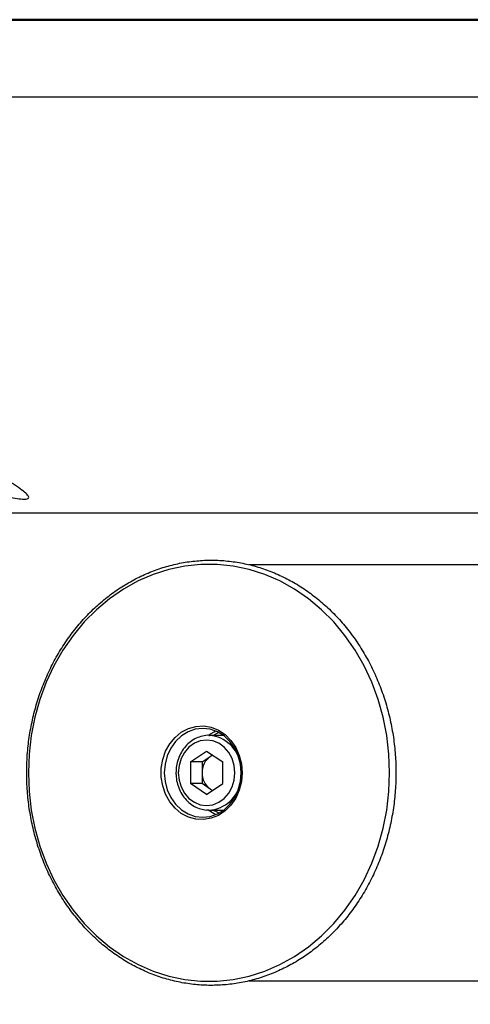
# Model space of a CAD drawing. Units: millimetres. Extents: x 0 to 42, y 0 to 29.8.
# Drawn here: x 11.2 to 11.3, y 27.1 to 27.5 of the extents above; entities that cross this region are included whole.
import ezdxf

# ---------------------------------------------------------------- set-up
doc = ezdxf.new("R2010")
doc.units = ezdxf.units.MM
doc.layers.add('LE_NORM', color=179, linetype='Continuous', lineweight=50)
doc.styles.add('SLDTEXTSTYLE0', font='TXT', dxfattribs={"width": 0.605})
doc.dimstyles.new('SLDDIMSTYLE0', dxfattribs={"dimtxt": 0.35, "dimasz": 0.3, "dimexe": 0, "dimexo": 0.0625, "dimgap": 0.08750000000000001, "dimtad": 1, "dimdec": 0, "dimlfac": 50, "dimrnd": 1e-09, "dimzin": 12, "dimdsep": 46, "dimtxsty": 'SLDTEXTSTYLE0', "dimsah": 1, "dimcen": 0.09, "dimadec": 0, "dimazin": 3, "dimtfac": 1, "dimtofl": 0, "dimtmove": 0, "dimatfit": 3, "dimfxl": 0, "dimfrac": 2, "dimtolj": 1, "dimtzin": 12, "dimarcsym": 0})

# ---------------------------------------------------------------- blocks, each defined once
blk = doc.blocks.new('_D_26')
at = {"layer": 'LE_NORM'}
for p, q in [((8.662450806512057, 27.51116401750047), (8.662450806512057, 28.51725549441803)), ((14.30384064499823, 27.31116401750051), (14.30384064499823, 28.51725549441803)), ((8.662450806512057, 28.41819549441803), (14.30384064499823, 28.41819549441803))]:
    blk.add_line(p, q, dxfattribs=at)
for points in [[(8.662450806512057, 28.41819549441803), (8.962450806512058, 28.31819549441803), (8.962450806512058, 28.51819549441803)], [(14.30384064499823, 28.41819549441803), (14.00384064499823, 28.51819549441803), (14.00384064499823, 28.31819549441803)]]:
    blk.add_solid(points, dxfattribs=at)
at = {"layer": 'LE_NORM', "insert": (11.15429158027296, 28.86936918005516), "char_height": 0.35, "attachment_point": 1, "style": 'SLDTEXTSTYLE0'}
blk.add_mtext('282', dxfattribs=at)
blk = doc.blocks.new('_D_27')
at = {"layer": 'LE_NORM'}
for p, q in [((11.36358572575497, 27.53410401750067), (6.655773161340027, 27.53410401750074)), ((6.754833161340026, 27.53410401750074), (6.754833161339932, 20.88410401750012)), ((11.35267888912885, 20.88410401750005), (6.655773161339932, 20.88410401750012))]:
    blk.add_line(p, q, dxfattribs=at)
for points in [[(6.754833161340026, 27.53410401750074), (6.654833161340022, 27.23410401750074), (6.854833161340022, 27.23410401750074)], [(6.754833161339932, 20.88410401750012), (6.854833161339936, 21.18410401750012), (6.654833161339937, 21.18410401750012)]]:
    blk.add_solid(points, dxfattribs=at)
at = {"layer": 'LE_NORM', "insert": (6.303659475702855, 23.88024987201835), "char_height": 0.35, "attachment_point": 1, "rotation": 89.99999999999959, "style": 'SLDTEXTSTYLE0'}
blk.add_mtext('333', dxfattribs=at)

msp = doc.modelspace()

# ---------------------------------------------------------------- linework, layer by layer
at = {"color": 7, "linetype": 'Continuous', "lineweight": 25}
for p, q in [((11.42662549468675, 27.50100393701025), (11.13675085904994, 27.50100393701025)), ((11.13675085904994, 27.323203996901), (11.37953356358209, 27.323203996901)), ((11.36565401109853, 27.30100412774512), (11.25009220543304, 27.30100412774512)), ((11.23915928306976, 27.22810407090612), (11.23294065597453, 27.22810407090612)), ((11.23294065597453, 27.22810407090612), (11.2332268178741, 27.22810049462744)), ((11.22499079707065, 27.21673722672888), (11.23194063904682, 27.22137041497656)), ((11.22999079230228, 27.21673722672888), (11.23346571329036, 27.21905394006201)), ((11.23194063904682, 27.22137041497656), (11.23889049592414, 27.21673722672888)), ((11.23346571329036, 27.21905394006201), (11.23444065156379, 27.21970386910864)), ((11.22499079707065, 27.21673722672888), (11.22499079707065, 27.20747085023352)), ((11.22999079230228, 27.21673722672888), (11.22499079707065, 27.21673722672888)), ((11.22999079230228, 27.21673722672888), (11.22999079230228, 27.2121040384812)), ((11.23889049592414, 27.20747085023352), (11.23889049592414, 27.21673722672888)), ((11.22999079230228, 27.2121040384812), (11.22999079230228, 27.20747085023352)), ((11.23194063904682, 27.20283766198584), (11.22499079707065, 27.20747085023352)), ((11.22999079230228, 27.20747085023352), (11.22499079707065, 27.20747085023352)), ((11.23346571329036, 27.20515413690039), (11.22999079230228, 27.20747085023352)), ((11.23194063904682, 27.20283766198584), (11.23889049592414, 27.20747085023352)), ((11.23444065156379, 27.20450420785376), (11.23346571329036, 27.20515413690039)), ((11.23294065597453, 27.19610400605627), (11.23915928306976, 27.19610400605627)), ((11.2501898676435, 27.12320394921728), (11.43487753796378, 27.12320394921728))]:
    msp.add_line(p, q, dxfattribs=at)
at = {"color": 7, "linetype": 'Continuous', "lineweight": 25, "flags": 128}
for points in [[(11.15570459964671, 27.2121040384812), (11.15601558688083, 27.20410843301245), (11.15694601538577, 27.19617720056006), (11.1584883749763, 27.18837423730322), (11.16063026788631, 27.18076224732824), (11.16335446837344, 27.17340274262854), (11.16663904192844, 27.16635485101171), (11.17045749428668, 27.15967507768103), (11.17477912905612, 27.15341754365393), (11.17956913712421, 27.14763255525061), (11.18478895428577, 27.14236684251257), (11.19039652946391, 27.13766236710974), (11.19634674194255, 27.13355727601477), (11.2025916993896, 27.13008470941015), (11.20908106568256, 27.12727232385107), (11.21576265695491, 27.12514300752111), (11.22258262041011, 27.12371392655798), (11.22948608997264, 27.12299652505347), (11.23641743960777, 27.12299652505347), (11.24332089426913, 27.12371392655798), (11.25014085772434, 27.12514300752111), (11.25682243409553, 27.12727232385107), (11.26331181528964, 27.13008470941015), (11.26955675783553, 27.13355727601477), (11.27550698521533, 27.13766236710974), (11.28111456039348, 27.14236684251257), (11.28633437755504, 27.14763255525061), (11.29112438562312, 27.15341754365393), (11.29544602039256, 27.15967507768103), (11.29926447275081, 27.16635485101171), (11.30254903140464, 27.17340274262854), (11.30527323189178, 27.18076224732824), (11.30741513970294, 27.18837423730322), (11.30895751419463, 27.19617720056006), (11.30988792779842, 27.20410843301245), (11.31019890013137, 27.2121040384812), (11.30988792779842, 27.22009964394995), (11.30895751419463, 27.22803087640234), (11.30741513970294, 27.23583383965918), (11.30527323189178, 27.24344582963415), (11.30254903140464, 27.25080533433386), (11.29926447275081, 27.25785322595068), (11.29544602039256, 27.26453299928137), (11.29112438562312, 27.27079029488989), (11.28633437755504, 27.27657528329321), (11.28111456039348, 27.28184123444983), (11.27550698521533, 27.28654570985266), (11.26955675783553, 27.29065080094763), (11.26331181528964, 27.29412336755224), (11.25682243409553, 27.29693575311132), (11.25014085772434, 27.29906506944128), (11.24332089426913, 27.30049415040441), (11.23641743960777, 27.30121155190893), (11.22948608997264, 27.30121155190893), (11.22258262041011, 27.30049415040441), (11.21576265695491, 27.29906506944128), (11.20908106568256, 27.29693575311132), (11.2025916993896, 27.29412336755224), (11.19634674194255, 27.29065080094763), (11.19039652946391, 27.28654570985266), (11.18478895428577, 27.28184123444983), (11.17956913712421, 27.27657528329321), (11.17477912905612, 27.27079029488989), (11.17045749428668, 27.26453299928137), (11.16663904192844, 27.25785322595068), (11.16335446837344, 27.25080533433386), (11.16063026788631, 27.24344582963415), (11.1584883749763, 27.23583383965918), (11.15694601538577, 27.22803087640234), (11.15601558688083, 27.22009964394995), (11.15570459964671, 27.2121040384812)], [(11.24713486137786, 27.2121040384812), (11.24682134094634, 27.20831270623633), (11.24589208963313, 27.20465846467444), (11.24438070955673, 27.20127315926977), (11.24234181347289, 27.19827933717199), (11.23984908762374, 27.19578524041601), (11.23699265423217, 27.19388099122473), (11.23387571874061, 27.19263525414892), (11.23061094882884, 27.19209332871862), (11.22731636169353, 27.19227452683874), (11.22411100271144, 27.19317241120764), (11.2211107135097, 27.19475455689856), (11.21842397454181, 27.19696374345251), (11.21614788177409, 27.19972010064551), (11.21436465981403, 27.20292420793005), (11.21313880088725, 27.20645995545813), (11.21251456144252, 27.21019978928991), (11.21251456144252, 27.21400828767248), (11.21313880088725, 27.21774812150427), (11.21436465981403, 27.22128386903235), (11.21614788177409, 27.22448773789831), (11.21842397454181, 27.22724433350989), (11.2211107135097, 27.22945352006384), (11.22411100271144, 27.23103566575476), (11.22731636169353, 27.23193355012366), (11.23061094882884, 27.23211474824377), (11.23387571874061, 27.2315725843949), (11.23699265423217, 27.23032708573767), (11.23984908762374, 27.22842283654639), (11.24234181347289, 27.2259287397904), (11.24438070955673, 27.22293491769263), (11.24589208963313, 27.21954961228796), (11.24682134094634, 27.21589537072607), (11.24713486137786, 27.2121040384812)], [(11.24673963787952, 27.2121040384812), (11.24642347994247, 27.21581073213049), (11.24548712077537, 27.21937508988806), (11.24396656158367, 27.22265978265234), (11.2419202298204, 27.22553916383215), (11.23942677381435, 27.22790189195105), (11.23658202293315, 27.22965784478613), (11.23349526229301, 27.23073883462378), (11.2302851498405, 27.23110409188696), (11.22707505228916, 27.23073883462378), (11.22398830655017, 27.22965784478613), (11.22114352586665, 27.22790189195105), (11.21865008476177, 27.22553916383215), (11.21660376789966, 27.22265978265234), (11.21508319380679, 27.21937508988806), (11.2141468346397, 27.21581073213049), (11.21383066180148, 27.2121040384812), (11.2141468346397, 27.20839734483191), (11.21508319380679, 27.20483298707434), (11.21660376789966, 27.20154829431006), (11.21865008476177, 27.19866891313025), (11.22114352586665, 27.19630618501135), (11.22398830655017, 27.19455023217627), (11.22707505228916, 27.19346900392004), (11.2302851498405, 27.19310398507544), (11.23349526229301, 27.19346900392004), (11.23658202293315, 27.19455023217627), (11.23942677381435, 27.19630618501135), (11.2419202298204, 27.19866891313025), (11.24396656158367, 27.20154829431006), (11.24548712077537, 27.20483298707434), (11.24642347994247, 27.20839734483191), (11.24673963787952, 27.2121040384812)], [(11.21981627943912, 27.2121040384812), (11.22012026312747, 27.20898862290808), (11.2210169852058, 27.20602960992285), (11.22246144416728, 27.20337505746313), (11.22438122036853, 27.20115847993322), (11.22668008211055, 27.19949050355383), (11.22924272420802, 27.19845505166479), (11.23194063904682, 27.19810409951636), (11.23463856878677, 27.19845505166479), (11.23720121088424, 27.19949050355383), (11.2395000577251, 27.20115847993322), (11.24141984882751, 27.20337505746313), (11.242864307789, 27.20602960992285), (11.24376101496616, 27.20898862290808), (11.24406499865451, 27.2121040384812), (11.24376101496616, 27.21521921563574), (11.242864307789, 27.21817846703955), (11.24141984882751, 27.22083278108068), (11.2395000577251, 27.22304959702917), (11.23720121088424, 27.22471757340857), (11.23463856878677, 27.22575302529761), (11.23194063904682, 27.22610397744604), (11.22924272420802, 27.22575302529761), (11.22668008211055, 27.22471757340857), (11.22438122036853, 27.22304959702917), (11.22246144416728, 27.22083278108068), (11.2210169852058, 27.21817846703955), (11.22012026312747, 27.21521921563574), (11.21981627943912, 27.2121040384812)], [(11.23454232218662, 27.21963591981359), (11.23428104522624, 27.21951814103552), (11.23346571329036, 27.21905394006201)], [(11.23346571329036, 27.20515413690039), (11.23428104522624, 27.20468993592688), (11.23454232218662, 27.20457191873022)], [(11.23294065597453, 27.19610400605627), (11.23219047191539, 27.19612737107702), (11.23188091519275, 27.19615097451635)]]:
    msp.add_lwpolyline(points, dxfattribs=at)
at = {"color": 8, "linetype": 'Continuous', "lineweight": 25, "flags": 128}
for points in [[(11.23291040661731, 27.22835154939123), (11.23514379265704, 27.22965784478613), (11.2358629077951, 27.22997899461218)], [(11.2373033285419, 27.22928901124426), (11.23652669492164, 27.22898359704443), (11.2347992182056, 27.22810407090612)], [(11.2358629077951, 27.19422884393164), (11.23514379265704, 27.19455023217627), (11.23255832198062, 27.19611020493933)], [(11.2347992182056, 27.19610400605627), (11.23652669492164, 27.19522447991797), (11.2373033285419, 27.19491882729956)]]:
    msp.add_lwpolyline(points, dxfattribs=at)
at = {"color": 8, "linetype": 'Continuous', "lineweight": 25}
for centre, radius, start, end in [((11.23189618495695, 27.21344043924974), 0.01472031954943378, 8.874337556329671, 84.81370897207367), ((11.23221834662289, 27.21043989255967), 0.01435407163971024, 272.8843915663739, 352.219917783944)]:
    msp.add_arc(centre, radius, start, end, dxfattribs=at)
at = {"color": 7, "linetype": 'Continuous', "lineweight": 25}
for centre, radius, start, end in [((11.23829945256011, 27.21229341756809), 0.008310818234006739, 125.5645755607191, 181.3057151957709), ((11.2382994525601, 27.21191465939431), 0.008310818234004463, 178.694284804253, 234.4354244393458)]:
    msp.add_arc(centre, radius, start, end, dxfattribs=at)
for points, knots in [([(11.15383632185855, 27.32907505441137), (11.15292914160795, 27.32912969927247), (11.15111500715315, 27.32923897537856), (11.14709562427704, 27.33012797637904), (11.14268997205954, 27.33155207925643), (11.13832415348112, 27.33352078032843), (11.1345883306714, 27.33586646597686), (11.13189867133663, 27.33832965834717), (11.13050066227904, 27.34059429057323), (11.1305043389336, 27.34231714344131), (11.13187866442671, 27.34318237148138), (11.13442358914376, 27.34302735255524), (11.1378406689073, 27.34189923223356), (11.14181086991318, 27.33999636368589), (11.14596616870299, 27.33762206370391), (11.14986459769009, 27.33514741331155), (11.15306587192009, 27.33290334948031), (11.15522639991866, 27.33109133938784), (11.15604865219913, 27.32982509887257), (11.15551331278818, 27.329170792058), (11.15432556606668, 27.32910298484814), (11.15383632185855, 27.32907505441137)], [0, 0, 0, 0, 0.05323179621525165, 0.1064503284124092, 0.1600850311295258, 0.2139976426055223, 0.2674639676402311, 0.3204616061414707, 0.3736830457684796, 0.4274781944530313, 0.4813163055223291, 0.5345790428473585, 0.5875507901527913, 0.6409643197319764, 0.6948676458155455, 0.7485482882901857, 0.8016503669397602, 0.8547072091861709, 0.9083223853710368, 0.9622371157413615, 1, 1, 1, 1]), ([(11.1549509883205, 27.2121040384812), (11.15496649663035, 27.21076501641235), (11.15501128246557, 27.20689810748943), (11.1555070543488, 27.20051846577093), (11.15661305663231, 27.19303354643948), (11.1582649569344, 27.1856801107699), (11.16044202991417, 27.17851020972936), (11.16313172091274, 27.1715738381486), (11.16631477515316, 27.16491907411122), (11.16996958483092, 27.15859272713197), (11.17407031753935, 27.15263891764657), (11.17858902807254, 27.1470992279223), (11.18349347689466, 27.14201280311492), (11.18875020556609, 27.13741490226207), (11.19432124700841, 27.13333814568612), (11.20016831934346, 27.12981054329533), (11.20625011615284, 27.12685709697509), (11.21252363548304, 27.12449769011541), (11.21894491486505, 27.12274861007691), (11.22546941424231, 27.12162204429434), (11.2320515843436, 27.12112432269304), (11.23864562903847, 27.12125986271013), (11.24520577168366, 27.1220263105387), (11.25168716581055, 27.1234185167649), (11.25804451033627, 27.12542684108395), (11.26423412894784, 27.12803731927901), (11.27021373851217, 27.13123227746412), (11.27594120794896, 27.13498941249546), (11.2813775589525, 27.13928295603955), (11.28648405872379, 27.144083241787), (11.29122603227169, 27.14935725720997), (11.2955696198861, 27.15506849799323), (11.29948473167274, 27.16117672047795), (11.30294414930195, 27.16763985302658), (11.3059235534857, 27.17441272204645), (11.30840206915271, 27.18144832623648), (11.31036271669313, 27.18869744403024), (11.31179160440044, 27.1961095899486), (11.31267887862631, 27.20363340911535), (11.31301825293842, 27.21121650166886), (11.31280738151393, 27.21880618324942), (11.31204757601617, 27.22634964860394), (11.31074405168338, 27.23379439471722), (11.30890572317503, 27.24108869567479), (11.30654502378026, 27.24818152226418), (11.30367864072151, 27.25502375678305), (11.30032587454914, 27.26156754040082), (11.29651030005335, 27.26776710978988), (11.29225799215856, 27.27357880430288), (11.28759931153846, 27.27896251053806), (11.2825659432609, 27.28387973786727), (11.27719389038793, 27.28829686107734), (11.27152019932971, 27.29218242294642), (11.26558560959484, 27.29550936081807), (11.25943086821604, 27.2982547215876), (11.25310005961174, 27.30039980262279), (11.2466369775814, 27.30192964718575), (11.24008694526088, 27.30283444265848), (11.23349526181625, 27.3031079842781), (11.22690810257977, 27.30274892573849), (11.22037063913635, 27.3017602082309), (11.21392820700177, 27.30014859832197), (11.20762494716805, 27.29792546646068), (11.20150504790097, 27.29510582558156), (11.19561004653706, 27.2917092999847), (11.18998092279288, 27.2877591911471), (11.18465721808112, 27.28328267715052), (11.17967578139086, 27.2783107275453), (11.1750711491475, 27.27287782813395), (11.17087577838135, 27.26702146946395), (11.16711893494658, 27.26078253861009), (11.1638269388245, 27.25420456139748), (11.1610223318916, 27.24733319467271), (11.15872584566132, 27.2402165188904), (11.15695003329009, 27.23290381156316), (11.15571913337788, 27.2254462095512), (11.15505497822378, 27.218491422784), (11.15498240152305, 27.21403353538946), (11.1549509883205, 27.2121040384812)], [0, 0, 0, 0, 0.007045830552755757, 0.02034737564647961, 0.03365218520277205, 0.04695714819836097, 0.06026179885299557, 0.0735660035063082, 0.0868694366544776, 0.1001713292230444, 0.1134716033215289, 0.1267687526822992, 0.1400625523737604, 0.1533515129424256, 0.1666357612561172, 0.1799135187680669, 0.1931845017766508, 0.2064491425002883, 0.2197076672643668, 0.2329602085121835, 0.2462081217017016, 0.2594534476481028, 0.2726979008318196, 0.2859424545481999, 0.2991894829667999, 0.3124404383307644, 0.325696109228472, 0.3389578294388763, 0.3522254235683281, 0.3654994591833561, 0.3787786961548167, 0.3920633330868448, 0.4053523939834868, 0.4186448547548647, 0.4319404040246431, 0.4452386280329948, 0.4585384250313357, 0.4718395810919983, 0.4851420510173917, 0.4984453263157022, 0.5117495156167419, 0.5250540790726166, 0.5383590704441483, 0.551663810146416, 0.5649681640993229, 0.5782724791289066, 0.5915754520202868, 0.6048768537190233, 0.6181756975265673, 0.6314721163434509, 0.6447642560385513, 0.6580517246214569, 0.6713333779051339, 0.6846091377463223, 0.6978778574642421, 0.7111402762611825, 0.7243963951642856, 0.7376471835906995, 0.7508940019318169, 0.7641390478160218, 0.7773834492397477, 0.7906287128816091, 0.8038766256198098, 0.8171292818042787, 0.8303870933164169, 0.8436505532416442, 0.8569205869937798, 0.8701966913072025, 0.8834778907662456, 0.8967639229461368, 0.9100541916006608, 0.9233480763112888, 0.9366443514522917, 0.9499432286950626, 0.9632434891970971, 0.9765452990147189, 0.9898481569788664, 1, 1, 1, 1]), ([(11.23324101868072, 27.22807212281653), (11.23314942684773, 27.22808361296832), (11.23212651132189, 27.22821193723352), (11.23014863245242, 27.22785634415249), (11.22745480104138, 27.22697551949081), (11.22497855487068, 27.2254486135303), (11.22281694360757, 27.22341859303913), (11.2210467120592, 27.22093746248311), (11.21975080747193, 27.21810489685276), (11.21895739702834, 27.21511506544942), (11.21886196703308, 27.21307868920162), (11.21881629231372, 27.2121040384812)], [0, 0, 0, 0, 0.01217597683726171, 0.1359836935502749, 0.2595720097882703, 0.3833476749994728, 0.5076542092999027, 0.6326331468372675, 0.7582193012272413, 0.8842788838769469, 1, 1, 1, 1]), ([(11.21881629231372, 27.2121040384812), (11.21883314798801, 27.21152152504139), (11.21888081421669, 27.2098742329569), (11.21940003436647, 27.20720006265277), (11.22052482930144, 27.2042426809043), (11.22215903226575, 27.2015948900566), (11.22422927642131, 27.19936313434376), (11.22665487683293, 27.19766181843269), (11.22922657243812, 27.196529555569), (11.23100441325256, 27.19629492943859), (11.23183686736026, 27.19618506837317)], [0, 0, 0, 0, 0.07381178400587927, 0.2087326389832649, 0.3439124852656057, 0.4790976480467037, 0.6140644374800398, 0.748550416323521, 0.8822615404540719, 1, 1, 1, 1])]:
    msp.add_open_spline(points, degree=3, knots=knots, dxfattribs=at)

# ---------------------------------------------------------------- dimensions: what is measured, and where the dimension line sits
at = {"layer": 'LE_NORM'}
dim = msp.add_linear_dim(base=(14.30384064499823, 28.41819549441804), p1=(8.662450806512057, 27.41210401750047), p2=(14.30384064499823, 27.2121040175005), dimstyle='SLDDIMSTYLE0', dxfattribs=at)
dim.commit()
dim.dimension.update_dxf_attribs({"geometry": '_D_26', "text_midpoint": (11.48314572575515, 28.41819549441804), "dimtype": 160})
dim = msp.add_linear_dim(base=(6.754833161339927, 20.88410401750012), p1=(11.46264572575497, 27.53410401750067), p2=(11.45173888912885, 20.88410401750005), angle=90.0000000000002, dimstyle='SLDDIMSTYLE0', dxfattribs=at)
dim.commit()
dim.dimension.update_dxf_attribs({"geometry": '_D_27', "text_midpoint": (6.754833161339974, 24.20910401750053), "dimtype": 160})

doc.saveas('drawing.dxf')
